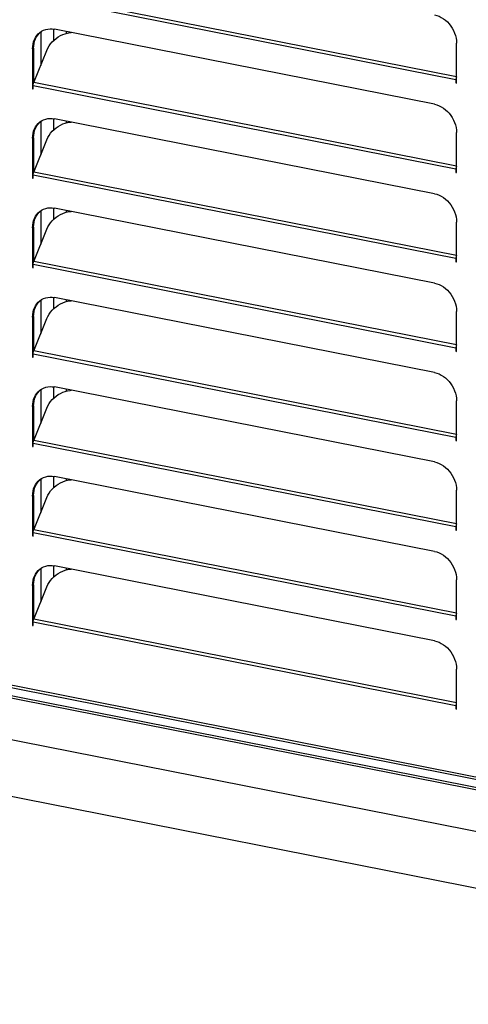
# Model space of a CAD drawing. Units: millimetres. Extents: x -1419 to 2711, y 0 to 4618.
# Drawn here: x 2092 to 2224, y 720 to 1009 of the extents above; entities that cross this region are included whole.
import ezdxf

# ---------------------------------------------------------------- set-up
doc = ezdxf.new("R2010")
doc.units = ezdxf.units.MM
doc.header["$LTSCALE"] = 23.1
doc.layers.get('0').update_dxf_attribs({"linetype": 'CONTINUOUS'})
doc.layers.add('02___PRT_ALL_AXES', color=7, linetype='CONTINUOUS')

msp = doc.modelspace()

# ---------------------------------------------------------------- linework, layer by layer
at = {"color": 8, "linetype": 'Continuous'}
for p, q in [((2220.55, 992.44), (2096.19, 1017)), ((2220.38, 991.54), (2096.02, 1016.1)), ((2220.38, 991.54), (2220.55, 991.64)), ((2220.38, 965.23), (2096.02, 989.79)), ((2220.55, 966.13), (2096.19, 990.69)), ((2220.38, 965.23), (2220.55, 965.33)), ((2220.38, 938.92), (2096.02, 963.48)), ((2220.55, 939.82), (2096.19, 964.38)), ((2220.38, 938.92), (2220.55, 939.02)), ((2220.38, 912.61), (2096.02, 937.16)), ((2220.55, 913.51), (2096.19, 938.07)), ((2220.38, 912.61), (2220.55, 912.71)), ((2220.38, 886.3), (2096.02, 910.85)), ((2220.55, 887.2), (2096.19, 911.75)), ((2220.38, 859.98), (2096.02, 884.54)), ((2220.55, 860.89), (2096.19, 885.44)), ((2220.38, 886.3), (2220.55, 886.4)), ((2220.38, 833.67), (2096.02, 858.23)), ((2220.55, 834.57), (2096.19, 859.13)), ((2220.38, 859.98), (2220.55, 860.09)), ((1937.01, 843.58), (2379.38, 756.23)), ((1936.7, 842.88), (2379.87, 755.37)), ((2220.38, 807.36), (2096.02, 831.92)), ((2220.55, 808.26), (2096.19, 832.82)), ((2220.38, 833.67), (2220.55, 833.78)), ((1923.3, 830.28), (2391.3, 737.87)), ((2220.38, 807.36), (2220.55, 807.46))]:
    msp.add_line(p, q, dxfattribs=at)
at = {"color": 1, "linetype": 'Continuous'}
for p, q in [((2098.25, 1005.58), (2098.25, 995.78)), ((2101.98, 1006.39), (2101.98, 1003.02)), ((2105.7, 1005.73), (2105.7, 1005.16)), ((2098.25, 979.27), (2098.25, 969.47)), ((2101.98, 980.08), (2101.98, 976.71)), ((2105.7, 979.42), (2105.7, 978.85)), ((2101.98, 953.77), (2101.98, 950.4)), ((2098.25, 952.96), (2098.25, 943.16)), ((2105.7, 953.11), (2105.7, 952.54)), ((2101.98, 927.46), (2101.98, 924.09)), ((2098.25, 926.65), (2098.25, 916.85)), ((2105.7, 926.79), (2105.7, 926.23)), ((2101.98, 901.15), (2101.98, 897.77)), ((2098.25, 900.34), (2098.25, 890.54)), ((2105.7, 900.48), (2105.7, 899.92)), ((2098.25, 874.03), (2098.25, 864.23)), ((2101.98, 874.84), (2101.98, 871.46)), ((2105.7, 874.17), (2105.7, 873.61)), ((2098.25, 847.71), (2098.25, 837.92)), ((2101.98, 848.52), (2101.98, 845.15)), ((2105.7, 847.86), (2105.7, 847.3))]:
    msp.add_line(p, q, dxfattribs=at)
at = {"color": 7, "linetype": 'Continuous'}
for p, q in [((2096.19, 990.69), (2100.04, 1000.2)), ((2220.38, 991.64), (2220.38, 991.54)), ((2220.38, 991.54), (2220.38, 990.6)), ((2096.02, 988.85), (2096.02, 989.79)), ((2096.19, 964.38), (2100.04, 973.88)), ((2220.38, 965.33), (2220.38, 965.23)), ((2220.38, 965.23), (2220.38, 964.29)), ((2096.02, 962.54), (2096.02, 963.48)), ((2096.19, 938.07), (2100.04, 947.57)), ((2220.38, 939.02), (2220.38, 938.92)), ((2220.38, 938.92), (2220.38, 937.98)), ((2096.02, 936.22), (2096.02, 937.16)), ((2096.19, 911.75), (2100.04, 921.26)), ((2220.38, 912.71), (2220.38, 912.61)), ((2220.38, 912.61), (2220.38, 911.67)), ((2096.02, 909.91), (2096.02, 910.85)), ((2096.19, 885.44), (2100.04, 894.95)), ((2096.02, 883.6), (2096.02, 884.54)), ((2220.38, 886.4), (2220.38, 886.3)), ((2220.38, 886.3), (2220.38, 885.36)), ((2096.19, 859.13), (2100.04, 868.64)), ((2096.02, 857.29), (2096.02, 858.23)), ((2220.38, 860.09), (2220.38, 859.98)), ((2220.38, 859.98), (2220.38, 859.04)), ((2096.19, 832.82), (2100.04, 842.33)), ((1940.79, 839.04), (2373.8, 753.54)), ((1941.69, 839.58), (2374.47, 754.12)), ((2096.02, 830.98), (2096.02, 831.92)), ((2220.38, 833.77), (2220.38, 833.67)), ((2220.38, 833.67), (2220.38, 832.73)), ((1931.51, 811.93), (2399.51, 719.51)), ((2220.38, 807.46), (2220.38, 807.36)), ((2220.38, 807.36), (2220.38, 806.42))]:
    msp.add_line(p, q, dxfattribs=at)
for points in [[(2220.55, 992.44), (2220.52, 992.35), (2220.49, 992.25), (2220.46, 992.15), (2220.43, 992.05), (2220.41, 991.95), (2220.4, 991.85), (2220.39, 991.74), (2220.38, 991.64)], [(2096.02, 989.79), (2096.02, 989.89), (2096.03, 989.99), (2096.04, 990.09), (2096.05, 990.19), (2096.07, 990.3), (2096.1, 990.4), (2096.13, 990.5)], [(2096.13, 990.5), (2096.16, 990.59), (2096.19, 990.69)], [(2220.55, 966.13), (2220.52, 966.04), (2220.49, 965.94), (2220.46, 965.84), (2220.43, 965.74), (2220.41, 965.64), (2220.4, 965.53), (2220.39, 965.43), (2220.38, 965.33)], [(2096.02, 963.48), (2096.02, 963.58), (2096.03, 963.68), (2096.04, 963.78), (2096.05, 963.88), (2096.07, 963.99), (2096.1, 964.09), (2096.13, 964.19)], [(2096.13, 964.19), (2096.16, 964.28), (2096.19, 964.38)], [(2220.55, 939.82), (2220.52, 939.73), (2220.49, 939.63), (2220.46, 939.53), (2220.43, 939.43), (2220.41, 939.33), (2220.4, 939.22), (2220.39, 939.12), (2220.38, 939.02)], [(2096.02, 937.16), (2096.02, 937.27), (2096.03, 937.37), (2096.04, 937.47), (2096.05, 937.57), (2096.07, 937.67), (2096.1, 937.78), (2096.13, 937.87)], [(2096.13, 937.87), (2096.16, 937.97), (2096.19, 938.07)], [(2220.55, 913.51), (2220.52, 913.41), (2220.49, 913.32), (2220.46, 913.22), (2220.43, 913.12), (2220.41, 913.01), (2220.4, 912.91), (2220.39, 912.81), (2220.38, 912.71)], [(2096.02, 910.85), (2096.02, 910.95), (2096.03, 911.06), (2096.04, 911.16), (2096.05, 911.26), (2096.07, 911.36), (2096.1, 911.46), (2096.13, 911.56)], [(2096.13, 911.56), (2096.16, 911.66), (2096.19, 911.75)], [(2220.55, 887.2), (2220.52, 887.1), (2220.49, 887.01), (2220.46, 886.91), (2220.43, 886.81), (2220.41, 886.7), (2220.4, 886.6), (2220.39, 886.5), (2220.38, 886.4)], [(2096.02, 884.54), (2096.02, 884.64), (2096.03, 884.74), (2096.04, 884.85), (2096.05, 884.95), (2096.07, 885.05), (2096.1, 885.15), (2096.13, 885.25)], [(2096.13, 885.25), (2096.16, 885.35), (2096.19, 885.44)], [(2220.55, 860.89), (2220.52, 860.79), (2220.49, 860.69), (2220.46, 860.6), (2220.43, 860.49), (2220.41, 860.39), (2220.4, 860.29), (2220.39, 860.19), (2220.38, 860.09)], [(2096.02, 858.23), (2096.02, 858.33), (2096.03, 858.43), (2096.04, 858.53), (2096.05, 858.64), (2096.07, 858.74), (2096.1, 858.84), (2096.13, 858.94)], [(2096.13, 858.94), (2096.16, 859.04), (2096.19, 859.13)], [(2220.55, 834.57), (2220.52, 834.48), (2220.49, 834.38), (2220.46, 834.28), (2220.43, 834.18), (2220.41, 834.08), (2220.4, 833.98), (2220.39, 833.88), (2220.38, 833.77)], [(2096.02, 831.92), (2096.02, 832.02), (2096.03, 832.12), (2096.04, 832.22), (2096.05, 832.33), (2096.07, 832.43), (2096.1, 832.53), (2096.13, 832.63)], [(2096.13, 832.63), (2096.16, 832.73), (2096.19, 832.82)], [(2220.55, 808.26), (2220.52, 808.17), (2220.49, 808.07), (2220.46, 807.97), (2220.43, 807.87), (2220.41, 807.77), (2220.4, 807.67), (2220.39, 807.56), (2220.38, 807.46)]]:
    msp.add_lwpolyline(points, dxfattribs=at)
at = {"layer": '02___PRT_ALL_AXES', "color": 7, "linetype": 'Continuous'}
for p, q in [((2098.52, 1005.8), (2099.09, 1006.09)), ((2214.06, 984.33), (2102.34, 1006.39)), ((2095.84, 1000.63), (2095.88, 1001.37)), ((2095.84, 1000.63), (2095.84, 988.88)), ((2095.88, 1001.37), (2095.99, 1002.07)), ((2096.14, 1000.81), (2096.18, 1001.55)), ((2096.14, 1000.81), (2096.14, 990.69)), ((2220.55, 990.57), (2220.55, 1002.31)), ((2095.96, 988.95), (2095.84, 988.88)), ((2095.84, 988.88), (2096.02, 988.85)), ((2220.49, 990.67), (2220.38, 990.6)), ((2220.38, 990.6), (2220.55, 990.57)), ((2098.52, 979.49), (2099.09, 979.78)), ((2214.06, 958.02), (2102.34, 980.08)), ((2095.84, 974.32), (2095.88, 975.06)), ((2095.84, 974.32), (2095.84, 962.57)), ((2095.88, 975.06), (2095.99, 975.76)), ((2096.14, 974.49), (2096.18, 975.24)), ((2096.14, 974.49), (2096.14, 964.38)), ((2220.55, 964.26), (2220.55, 976)), ((2095.96, 962.64), (2095.84, 962.57)), ((2095.84, 962.57), (2096.02, 962.54)), ((2220.49, 964.36), (2220.38, 964.29)), ((2220.38, 964.29), (2220.55, 964.26)), ((2098.52, 953.18), (2099.09, 953.47)), ((2214.06, 931.71), (2102.34, 953.77)), ((2095.84, 948), (2095.88, 948.75)), ((2095.84, 948), (2095.84, 936.26)), ((2095.88, 948.75), (2095.99, 949.45)), ((2096.14, 948.18), (2096.18, 948.92)), ((2096.14, 948.18), (2096.14, 938.07)), ((2220.55, 937.94), (2220.55, 949.69)), ((2095.96, 936.33), (2095.84, 936.26)), ((2095.84, 936.26), (2096.02, 936.22)), ((2220.49, 938.05), (2220.38, 937.98)), ((2220.38, 937.98), (2220.55, 937.94)), ((2098.52, 926.86), (2099.09, 927.15)), ((2214.06, 905.4), (2102.34, 927.46)), ((2095.84, 921.69), (2095.88, 922.44)), ((2095.84, 921.69), (2095.84, 909.95)), ((2095.88, 922.44), (2095.99, 923.14)), ((2096.14, 921.87), (2096.18, 922.61)), ((2096.14, 921.87), (2096.14, 911.75)), ((2220.55, 911.63), (2220.55, 923.38)), ((2095.96, 910.01), (2095.84, 909.95)), ((2095.84, 909.95), (2096.02, 909.91)), ((2220.49, 911.73), (2220.38, 911.67)), ((2220.38, 911.67), (2220.55, 911.63)), ((2214.06, 879.09), (2102.34, 901.15)), ((2098.52, 900.55), (2099.09, 900.84)), ((2095.84, 895.38), (2095.88, 896.12)), ((2095.84, 895.38), (2095.84, 883.64)), ((2095.88, 896.12), (2095.99, 896.83)), ((2096.14, 895.56), (2096.18, 896.3)), ((2096.14, 895.56), (2096.14, 885.44)), ((2220.55, 885.32), (2220.55, 897.07)), ((2095.96, 883.7), (2095.84, 883.64)), ((2095.84, 883.64), (2096.02, 883.6)), ((2220.49, 885.42), (2220.38, 885.36)), ((2220.38, 885.36), (2220.55, 885.32)), ((2098.52, 874.24), (2099.09, 874.53)), ((2214.06, 852.78), (2102.34, 874.84)), ((2095.84, 869.07), (2095.88, 869.81)), ((2095.88, 869.81), (2095.99, 870.52)), ((2096.14, 869.25), (2096.18, 869.99)), ((2096.14, 869.25), (2096.14, 859.13)), ((2220.55, 859.01), (2220.55, 870.76)), ((2095.84, 869.07), (2095.84, 857.32)), ((2220.49, 859.11), (2220.38, 859.04)), ((2220.38, 859.04), (2220.55, 859.01)), ((2095.96, 857.39), (2095.84, 857.32)), ((2095.84, 857.32), (2096.02, 857.29)), ((2098.52, 847.93), (2099.09, 848.22)), ((2214.06, 826.46), (2102.34, 848.52)), ((2095.84, 842.76), (2095.88, 843.5)), ((2095.88, 843.5), (2095.99, 844.21)), ((2096.14, 842.94), (2096.18, 843.68)), ((2220.55, 832.7), (2220.55, 844.45)), ((2095.84, 842.76), (2095.84, 831.01)), ((2096.14, 842.94), (2096.14, 832.82)), ((2220.49, 832.8), (2220.38, 832.73)), ((2220.38, 832.73), (2220.55, 832.7)), ((2095.96, 831.08), (2095.84, 831.01)), ((2095.84, 831.01), (2096.02, 830.98)), ((2220.55, 806.39), (2220.55, 818.13)), ((2220.49, 806.49), (2220.38, 806.42)), ((2220.38, 806.42), (2220.55, 806.39))]:
    msp.add_line(p, q, dxfattribs=at)
at = {"layer": '02___PRT_ALL_AXES', "color": 8, "linetype": 'Continuous'}
for p, q in [((2096.14, 1000.81), (2095.84, 1000.63)), ((2096.14, 974.49), (2095.84, 974.32)), ((2096.14, 948.18), (2095.84, 948)), ((2096.14, 921.87), (2095.84, 921.69)), ((2096.14, 895.56), (2095.84, 895.38)), ((2096.14, 869.25), (2095.84, 869.07)), ((2096.14, 842.94), (2095.84, 842.76))]:
    msp.add_line(p, q, dxfattribs=at)
at = {"layer": '02___PRT_ALL_AXES', "color": 7, "linetype": 'Continuous'}
for points in [[(2214.06, 1010.64), (2214.75, 1010.47), (2215.42, 1010.22), (2216.06, 1009.9), (2216.7, 1009.51), (2217.31, 1009.06), (2217.87, 1008.54), (2218.4, 1007.98), (2218.88, 1007.36), (2219.31, 1006.7), (2219.68, 1006.01), (2219.99, 1005.29), (2220.23, 1004.55), (2220.41, 1003.82), (2220.51, 1003.07), (2220.55, 1002.31)], [(2097.38, 1004.7), (2097.81, 1005.19), (2098.3, 1005.62), (2098.53, 1005.78)], [(2097.51, 1005.01), (2098, 1005.44), (2098.52, 1005.8)], [(2099.09, 1006.09), (2099.7, 1006.3), (2100.33, 1006.44), (2100.98, 1006.5), (2101.65, 1006.49), (2102.34, 1006.39)], [(2100.04, 1000.2), (2100.35, 1000.87), (2100.72, 1001.5), (2101.15, 1002.11), (2101.63, 1002.68), (2102.18, 1003.22), (2102.76, 1003.71), (2103.39, 1004.14), (2104.05, 1004.52), (2104.73, 1004.84), (2105.43, 1005.09), (2106.15, 1005.28), (2106.86, 1005.4), (2107.24, 1005.42)], [(2095.99, 1002.07), (2096.16, 1002.74), (2096.41, 1003.38), (2096.72, 1003.98), (2097.08, 1004.53), (2097.51, 1005.01)], [(2096.18, 1001.55), (2096.29, 1002.25), (2096.46, 1002.92), (2096.71, 1003.56), (2097.02, 1004.16), (2097.38, 1004.7)], [(2214.06, 984.33), (2214.75, 984.15), (2215.42, 983.91), (2216.06, 983.59), (2216.7, 983.2), (2217.31, 982.74), (2217.87, 982.23), (2218.4, 981.67), (2218.88, 981.04), (2219.31, 980.39), (2219.68, 979.7), (2219.99, 978.98), (2220.23, 978.24), (2220.41, 977.51), (2220.51, 976.76), (2220.55, 976)], [(2097.38, 978.39), (2097.81, 978.88), (2098.3, 979.31), (2098.53, 979.47)], [(2097.51, 978.7), (2098, 979.13), (2098.52, 979.49)], [(2099.09, 979.78), (2099.7, 979.99), (2100.33, 980.13), (2100.98, 980.19), (2101.65, 980.18), (2102.34, 980.08)], [(2095.99, 975.76), (2096.16, 976.43), (2096.41, 977.07), (2096.72, 977.67), (2097.08, 978.21), (2097.51, 978.7)], [(2096.18, 975.24), (2096.29, 975.94), (2096.46, 976.61), (2096.71, 977.25), (2097.02, 977.85), (2097.38, 978.39)], [(2100.04, 973.88), (2100.35, 974.56), (2100.72, 975.19), (2101.15, 975.79), (2101.63, 976.37), (2102.18, 976.91), (2102.76, 977.4), (2103.39, 977.83), (2104.05, 978.21), (2104.73, 978.53), (2105.43, 978.78), (2106.15, 978.97), (2106.86, 979.09), (2107.24, 979.11)], [(2214.06, 958.02), (2214.75, 957.84), (2215.42, 957.6), (2216.06, 957.28), (2216.7, 956.89), (2217.31, 956.43), (2217.87, 955.92), (2218.4, 955.35), (2218.88, 954.73), (2219.31, 954.08), (2219.68, 953.39), (2219.99, 952.67), (2220.23, 951.93), (2220.41, 951.2), (2220.51, 950.45), (2220.55, 949.69)], [(2097.38, 952.08), (2097.81, 952.57), (2098.3, 953), (2098.53, 953.16)], [(2097.51, 952.39), (2098, 952.82), (2098.52, 953.18)], [(2099.09, 953.47), (2099.7, 953.68), (2100.33, 953.82), (2100.98, 953.88), (2101.65, 953.86), (2102.34, 953.77)], [(2095.99, 949.45), (2096.16, 950.12), (2096.41, 950.76), (2096.72, 951.36), (2097.08, 951.9), (2097.51, 952.39)], [(2096.18, 948.92), (2096.29, 949.63), (2096.46, 950.3), (2096.71, 950.94), (2097.02, 951.54), (2097.38, 952.08)], [(2100.04, 947.57), (2100.35, 948.24), (2100.72, 948.88), (2101.15, 949.48), (2101.63, 950.06), (2102.18, 950.6), (2102.76, 951.08), (2103.39, 951.52), (2104.05, 951.9), (2104.73, 952.22), (2105.43, 952.47), (2106.15, 952.66), (2106.86, 952.78), (2107.24, 952.8)], [(2214.06, 931.71), (2214.75, 931.53), (2215.42, 931.28), (2216.06, 930.97), (2216.7, 930.58), (2217.31, 930.12), (2217.87, 929.61), (2218.4, 929.04), (2218.88, 928.42), (2219.31, 927.77), (2219.68, 927.08), (2219.99, 926.35), (2220.23, 925.62), (2220.41, 924.88), (2220.51, 924.14), (2220.55, 923.38)], [(2099.09, 927.15), (2099.7, 927.37), (2100.33, 927.51), (2100.98, 927.57), (2101.65, 927.55), (2102.34, 927.46)], [(2095.99, 923.14), (2096.16, 923.81), (2096.41, 924.45), (2096.72, 925.05), (2097.08, 925.59), (2097.51, 926.08)], [(2096.18, 922.61), (2096.29, 923.32), (2096.46, 923.99), (2096.71, 924.62), (2097.02, 925.22), (2097.38, 925.77)], [(2097.38, 925.77), (2097.81, 926.25), (2098.3, 926.68), (2098.53, 926.84)], [(2097.51, 926.08), (2098, 926.51), (2098.52, 926.86)], [(2100.04, 921.26), (2100.35, 921.93), (2100.72, 922.57), (2101.15, 923.17), (2101.63, 923.75), (2102.18, 924.29), (2102.76, 924.77), (2103.39, 925.21), (2104.05, 925.59), (2104.73, 925.91), (2105.43, 926.16), (2106.15, 926.35), (2106.86, 926.47), (2107.24, 926.49)], [(2214.06, 905.4), (2214.75, 905.22), (2215.42, 904.97), (2216.06, 904.66), (2216.7, 904.27), (2217.31, 903.81), (2217.87, 903.3), (2218.4, 902.73), (2218.88, 902.11), (2219.31, 901.46), (2219.68, 900.77), (2219.99, 900.04), (2220.23, 899.31), (2220.41, 898.57), (2220.51, 897.83), (2220.55, 897.07)], [(2099.09, 900.84), (2099.7, 901.06), (2100.33, 901.2), (2100.98, 901.26), (2101.65, 901.24), (2102.34, 901.15)], [(2095.99, 896.83), (2096.16, 897.5), (2096.41, 898.13), (2096.72, 898.74), (2097.08, 899.28), (2097.51, 899.77)], [(2096.18, 896.3), (2096.29, 897.01), (2096.46, 897.67), (2096.71, 898.31), (2097.02, 898.91), (2097.38, 899.46)], [(2097.38, 899.46), (2097.81, 899.94), (2098.3, 900.37), (2098.53, 900.53)], [(2097.51, 899.77), (2098, 900.2), (2098.52, 900.55)], [(2100.04, 894.95), (2100.35, 895.62), (2100.72, 896.26), (2101.15, 896.86), (2101.63, 897.43), (2102.18, 897.97), (2102.76, 898.46), (2103.39, 898.9), (2104.05, 899.28), (2104.73, 899.6), (2105.43, 899.85), (2106.15, 900.04), (2106.86, 900.15), (2107.24, 900.18)], [(2214.06, 879.09), (2214.75, 878.91), (2215.42, 878.66), (2216.06, 878.35), (2216.7, 877.96), (2217.31, 877.5), (2217.87, 876.99), (2218.4, 876.42), (2218.88, 875.8), (2219.31, 875.14), (2219.68, 874.45), (2219.99, 873.73), (2220.23, 873), (2220.41, 872.26), (2220.51, 871.51), (2220.55, 870.76)], [(2099.09, 874.53), (2099.7, 874.75), (2100.33, 874.89), (2100.98, 874.95), (2101.65, 874.93), (2102.34, 874.84)], [(2095.99, 870.52), (2096.16, 871.19), (2096.41, 871.82), (2096.72, 872.42), (2097.08, 872.97), (2097.51, 873.45)], [(2096.18, 869.99), (2096.29, 870.7), (2096.46, 871.36), (2096.71, 872), (2097.02, 872.6), (2097.38, 873.15)], [(2097.38, 873.15), (2097.81, 873.63), (2098.3, 874.06), (2098.53, 874.22)], [(2097.51, 873.45), (2098, 873.88), (2098.52, 874.24)], [(2100.04, 868.64), (2100.35, 869.31), (2100.72, 869.95), (2101.15, 870.55), (2101.63, 871.12), (2102.18, 871.66), (2102.76, 872.15), (2103.39, 872.58), (2104.05, 872.97), (2104.73, 873.29), (2105.43, 873.54), (2106.15, 873.73), (2106.86, 873.84), (2107.24, 873.87)], [(2214.06, 852.78), (2214.75, 852.6), (2215.42, 852.35), (2216.06, 852.03), (2216.7, 851.65), (2217.31, 851.19), (2217.87, 850.68), (2218.4, 850.11), (2218.88, 849.49), (2219.31, 848.83), (2219.68, 848.14), (2219.99, 847.42), (2220.23, 846.69), (2220.41, 845.95), (2220.51, 845.2), (2220.55, 844.45)], [(2095.99, 844.21), (2096.16, 844.87), (2096.41, 845.51), (2096.72, 846.11), (2097.08, 846.66), (2097.51, 847.14)], [(2096.18, 843.68), (2096.29, 844.38), (2096.46, 845.05), (2096.71, 845.69), (2097.02, 846.29), (2097.38, 846.83)], [(2097.38, 846.83), (2097.81, 847.32), (2098.3, 847.75), (2098.53, 847.91)], [(2097.51, 847.14), (2098, 847.57), (2098.52, 847.93)], [(2099.09, 848.22), (2099.7, 848.44), (2100.33, 848.58), (2100.98, 848.64), (2101.65, 848.62), (2102.34, 848.52)], [(2100.04, 842.33), (2100.35, 843), (2100.72, 843.64), (2101.15, 844.24), (2101.63, 844.81), (2102.18, 845.35), (2102.76, 845.84), (2103.39, 846.27), (2104.05, 846.66), (2104.73, 846.97), (2105.43, 847.23), (2106.15, 847.41), (2106.86, 847.53), (2107.24, 847.56)], [(2214.06, 826.46), (2214.75, 826.29), (2215.42, 826.04), (2216.06, 825.72), (2216.7, 825.33), (2217.31, 824.88), (2217.87, 824.36), (2218.4, 823.8), (2218.88, 823.18), (2219.31, 822.52), (2219.68, 821.83), (2219.99, 821.11), (2220.23, 820.37), (2220.41, 819.64), (2220.51, 818.89), (2220.55, 818.13)]]:
    msp.add_lwpolyline(points, dxfattribs=at)

doc.saveas('drawing.dxf')
